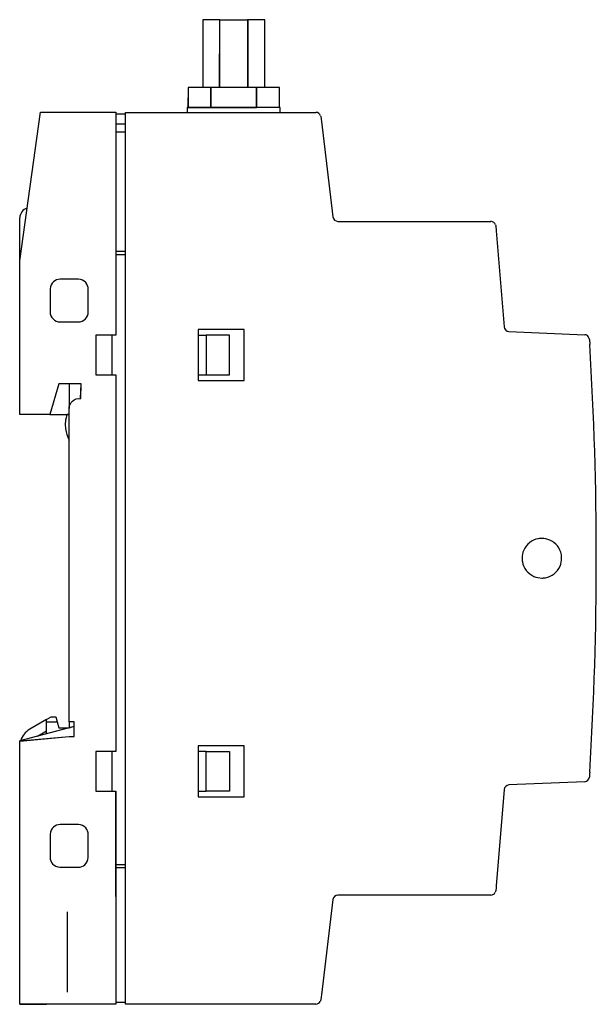
# Model space of a CAD drawing. Extents: x 0.3 to 58.5, y -0.2 to 99.2.
import ezdxf

# ---------------------------------------------------------------- set-up
doc = ezdxf.new("R2010")
doc.units = 0
doc.layers.add('DEFAULT_255_2_778', color=255, linetype='CONTINUOUS')

msp = doc.modelspace()

# ---------------------------------------------------------------- linework, layer by layer
at = {"layer": 'DEFAULT_255_2_778'}
for p, q in [((20.469, 99.179), (18.737, 99.179)), ((18.737, 99.179), (18.737, 92.329)), ((20.442, 92.327), (20.469, 99.179)), ((20.469, 99.179), (23.266, 99.179)), ((20.469, 92.329), (20.469, 99.179)), ((24.998, 99.179), (23.266, 99.179)), ((23.266, 99.179), (23.266, 92.329)), ((23.286, 99.173), (23.286, 92.327)), ((24.998, 92.329), (24.998, 99.179)), ((17.25, 92.329), (17.249, 90.329)), ((19.559, 92.329), (17.25, 92.329)), ((17.25, 92.329), (17.25, 90.329)), ((19.557, 92.327), (17.25, 92.327)), ((17.25, 92.327), (17.25, 90.326)), ((19.557, 90.326), (19.557, 92.327)), ((24.179, 92.327), (19.557, 92.327)), ((19.557, 92.327), (19.557, 90.326)), ((24.178, 92.329), (19.559, 92.329)), ((19.559, 92.329), (19.559, 90.329)), ((23.286, 92.327), (20.442, 92.327)), ((26.487, 92.329), (24.178, 92.329)), ((24.178, 92.329), (24.178, 90.329)), ((24.179, 90.326), (24.179, 92.327)), ((26.487, 90.329), (26.487, 92.329)), ((0.251, 74.831), (2.359, 89.831)), ((2.359, 89.831), (9.951, 89.831)), ((9.951, 89.631), (9.95, 67.332)), ((9.951, 89.831), (9.951, 67.331)), ((10.94, 89.631), (9.951, 89.631)), ((10.94, -0.171), (10.94, 89.829)), ((10.94, 89.829), (30.161, 89.829)), ((10.95, 0.02), (10.95, 89.631)), ((26.568, 90.329), (17.167, 90.329)), ((17.167, 90.329), (17.167, 89.829)), ((17.25, 90.326), (19.557, 90.326)), ((19.557, 90.326), (19.557, 90.326)), ((19.557, 90.326), (24.179, 90.326)), ((24.179, 90.326), (24.179, 90.326)), ((26.568, 89.829), (26.568, 90.329)), ((30.637, 89.485), (30.657, 89.398)), ((10.94, 88.636), (9.951, 88.631)), ((30.657, 89.398), (30.725, 88.897)), ((30.725, 88.897), (31.893, 79.276)), ((10.94, 87.836), (9.951, 87.831)), ((0.269, 74.957), (0.269, 79.197)), ((32.39, 78.829), (47.834, 78.829)), ((48.306, 78.468), (48.332, 78.378)), ((48.332, 78.378), (48.381, 77.878)), ((48.381, 77.878), (49.183, 68.18)), ((10.94, 75.786), (9.951, 75.781)), ((0.251, 59.331), (0.251, 74.831)), ((9.951, 75.474), (10.94, 75.493)), ((6.176, 72.981), (4.326, 72.981)), ((3.326, 71.981), (3.326, 69.681)), ((7.176, 69.681), (7.176, 71.981)), ((4.326, 68.681), (6.176, 68.681)), ((18.261, 67.908), (18.261, 62.751)), ((22.918, 67.908), (18.261, 67.908)), ((22.918, 62.751), (22.918, 67.908)), ((49.66, 67.715), (57.313, 67.38)), ((9.95, 67.332), (7.949, 67.332)), ((7.949, 67.332), (7.957, 63.33)), ((9.951, 67.331), (7.951, 67.331)), ((7.951, 67.331), (7.951, 63.331)), ((9.585, 63.331), (9.585, 67.331)), ((18.261, 67.331), (19.101, 67.331)), ((21.454, 67.331), (19.101, 67.331)), ((19.101, 67.331), (19.101, 63.331)), ((21.454, 63.331), (21.454, 67.331)), ((57.791, 66.912), (57.791, 66.912)), ((57.791, 66.912), (57.822, 66.41)), ((7.951, 63.331), (9.951, 63.331)), ((7.957, 63.33), (9.949, 63.33)), ((9.949, 63.33), (9.949, 25.337)), ((9.951, 63.331), (9.951, 25.331)), ((18.261, 63.331), (19.101, 63.331)), ((18.261, 62.751), (22.918, 62.751)), ((19.101, 63.331), (21.454, 63.331)), ((4.201, 62.431), (3.312, 59.331)), ((4.203, 62.429), (3.312, 59.331)), ((6.451, 62.431), (4.201, 62.431)), ((6.452, 62.429), (4.203, 62.429)), ((5.251, 62.431), (5.251, 59.931)), ((6.401, 60.93), (6.451, 62.431)), ((6.419, 60.94), (6.452, 62.429)), ((5.444, 60.538), (5.592, 60.696)), ((5.592, 60.696), (5.77, 60.819)), ((5.77, 60.819), (5.971, 60.901)), ((5.971, 60.901), (6.184, 60.939)), ((6.184, 60.939), (6.401, 60.93)), ((5.251, 59.931), (5.264, 60.147)), ((5.251, 28.331), (5.251, 59.931)), ((5.264, 60.147), (5.333, 60.352)), ((5.333, 60.352), (5.444, 60.538)), ((3.312, 59.331), (0.251, 59.331)), ((3.312, 59.331), (5.251, 59.331)), ((4.886, 58.756), (4.851, 58.331)), ((4.934, 59.01), (4.885, 58.757)), ((4.968, 59.182), (4.886, 58.756)), ((5.015, 59.331), (4.968, 59.182)), ((5.261, 59.32), (5.015, 59.331)), ((4.851, 58.331), (4.886, 57.906)), ((58.429, 51.173), (58.429, 51.173)), ((50.986, 44.829), (50.986, 44.829)), ((5.751, 27.831), (0.251, 26.394)), ((2.964, 28.548), (1.264, 27.566)), ((2.946, 27.107), (2.964, 28.548)), ((2.964, 28.547), (3.419, 28.81)), ((2.964, 28.31), (2.964, 28.547)), ((2.964, 27.103), (2.964, 28.311)), ((2.964, 28.311), (4.053, 28.311)), ((3.419, 28.81), (3.919, 28.81)), ((3.919, 28.81), (4.053, 28.31)), ((4.053, 28.311), (4.214, 27.711)), ((5.751, 28.331), (5.251, 28.331)), ((5.758, 28.33), (5.251, 28.331)), ((5.251, 28.331), (5.251, 27.7)), ((5.261, 27.702), (5.758, 27.867)), ((5.751, 26.831), (5.751, 28.331)), ((5.757, 26.842), (5.751, 27.831)), ((5.758, 27.867), (5.758, 28.33)), ((0.251, 26.394), (5.251, 26.831)), ((0.267, 26.379), (5.261, 26.842)), ((2.045, 26.863), (2.964, 27.393)), ((4.214, 27.711), (5.214, 27.711)), ((5.214, 27.711), (5.214, 27.691)), ((5.251, 26.831), (5.751, 26.831)), ((5.261, 26.842), (5.757, 26.842)), ((0.251, -0.169), (0.251, 26.394)), ((18.261, 25.908), (18.261, 20.751)), ((22.918, 25.908), (18.261, 25.908)), ((22.918, 20.751), (22.918, 25.908)), ((9.949, 25.337), (7.948, 25.337)), ((7.948, 25.337), (7.957, 21.335)), ((9.951, 25.331), (7.951, 25.331)), ((7.951, 25.331), (7.951, 21.331)), ((9.585, 21.331), (9.585, 25.331)), ((19.101, 25.331), (18.261, 25.331)), ((19.101, 21.331), (19.101, 25.331)), ((19.101, 25.331), (21.454, 25.331)), ((21.454, 25.331), (21.454, 21.331)), ((57.811, 23.079), (57.791, 22.746)), ((57.822, 23.249), (57.811, 23.079)), ((57.313, 22.278), (49.66, 21.944)), ((7.951, 21.331), (9.951, 21.331)), ((7.957, 21.335), (9.941, 21.335)), ((9.941, 21.335), (9.958, 0.02)), ((9.951, 21.331), (9.951, 0.832)), ((18.261, 21.331), (19.101, 21.331)), ((21.454, 21.331), (19.101, 21.331)), ((49.183, 21.479), (48.381, 11.781)), ((18.261, 20.751), (22.918, 20.751)), ((6.176, 17.946), (4.326, 17.946)), ((3.326, 16.946), (3.326, 14.646)), ((7.176, 14.646), (7.176, 16.946)), ((4.326, 13.646), (6.176, 13.646)), ((10.94, 13.888), (9.951, 13.888)), ((10.94, 13.581), (9.951, 13.581)), ((48.315, 11.192), (48.281, 11.116)), ((48.332, 11.281), (48.315, 11.192)), ((48.36, 11.568), (48.332, 11.281)), ((48.381, 11.781), (48.36, 11.568)), ((31.893, 10.383), (30.725, 0.762)), ((47.834, 10.83), (32.39, 10.83)), ((5.076, 1.027), (5.076, 9.127)), ((9.951, 0.831), (9.951, -0.169)), ((9.951, 0.031), (10.94, 0.031)), ((9.958, 0.02), (10.95, 0.02)), ((30.637, 0.174), (30.6, 0.098)), ((30.657, 0.261), (30.637, 0.174)), ((30.696, 0.549), (30.657, 0.261)), ((30.725, 0.762), (30.696, 0.549)), ((9.951, -0.169), (0.251, -0.169)), ((0.264, -0.169), (0.264, -0.189)), ((0.264, -0.189), (2.964, -0.189)), ((2.964, -0.19), (2.964, -0.169)), ((5.214, -0.19), (2.964, -0.19)), ((5.214, -0.169), (5.214, -0.19)), ((30.161, -0.171), (10.94, -0.171))]:
    msp.add_line(p, q, dxfattribs=at)
for centre, radius, start, end in [((30.129, 89.284), 0.546, 21.59506, 86.57131), ((1.269, 79.196), 1, 105.59468, 179.98515), ((32.39, 79.329), 0.5, 186.07335, 269.97643), ((47.795, 78.29), 0.541, 19.21499, 85.86887), ((4.323, 71.982), 0.998, 131.49441, 178.2483), ((4.324, 71.985), 0.996, 89.91764, 131.63806), ((6.176, 71.962), 1.019, 88.24147, 90.00128), ((6.177, 71.983), 0.998, 41.51074, 88.27104), ((6.18, 71.982), 0.996, 359.92737, 41.65282), ((4.345, 71.981), 1.019, 178.22092, 179.97974), ((4.326, 69.681), 1, 179.99903, 224.99656), ((6.176, 69.681), 1, 314.99344, 0.01096), ((4.326, 69.681), 1, 224.99589, 269.99469), ((6.176, 69.681), 1, 269.99705, 315.01238), ((49.682, 68.214), 0.5, 183.92514, 267.4973), ((57.318, 66.916), 0.464, 90.00289, 90.52912), ((57.318, 66.925), 0.455, 19.75387, 89.99588), ((57.099, 66.816), 0.699, 7.91785, 22.10323), ((-292.238, 44.829), 350.725, 0.00001, 3.52773), ((8.51, 58.385), 3.656, 187.53353, 206.95336), ((52.981, 44.834), 1.995, 100.19298, 156.51636), ((52.985, 44.802), 2.028, 89.97116, 100.13688), ((52.99, 44.827), 2.002, 66.52804, 90.09925), ((52.991, 44.834), 1.995, 10.18609, 66.47094), ((52.989, 44.833), 2.002, 156.57335, 180.09928), ((53.014, 44.828), 2.028, 179.97116, 190.13688), ((52.984, 44.826), 2.002, 336.57366, 0.09922), ((52.958, 44.83), 2.028, 359.97124, 10.13021), ((-292.238, 44.829), 350.725, 356.47227, 359.99999), ((52.982, 44.825), 1.995, 190.19298, 246.51636), ((52.991, 44.825), 1.995, 280.19472, 336.51722), ((52.983, 44.832), 2.002, 246.57335, 270.09928), ((52.987, 44.857), 2.027, 269.9712, 280.13768), ((2.264, 25.834), 2, 119.99502, 162.96512), ((49.682, 21.445), 0.5, 92.5127, 176.07686), ((57.291, 22.778), 0.5, 272.50359, 356.38132), ((4.325, 16.95), 0.996, 89.91791, 131.63728), ((6.176, 16.928), 1.018, 88.24116, 90.00127), ((6.177, 16.949), 0.998, 41.50963, 88.26833), ((4.345, 16.946), 1.019, 178.23043, 179.99033), ((4.324, 16.947), 0.998, 131.49326, 178.25845), ((6.18, 16.948), 0.996, 359.92736, 41.65322), ((4.322, 14.645), 0.996, 179.9184, 221.64586), ((4.325, 14.644), 0.998, 221.50051, 268.26707), ((6.179, 14.645), 0.998, 311.50051, 358.26707), ((6.157, 14.646), 1.019, 358.24074, 0.00054), ((4.326, 14.665), 1.019, 268.24074, 270.00054), ((6.178, 14.643), 0.996, 269.9184, 311.64586), ((47.778, 11.409), 0.582, 275.51981, 329.77032), ((32.39, 10.33), 0.5, 90.00504, 173.93244), ((30.121, 0.386), 0.559, 274.16325, 329.00509)]:
    msp.add_arc(centre, radius, start, end, dxfattribs=at)

doc.saveas('drawing.dxf')
